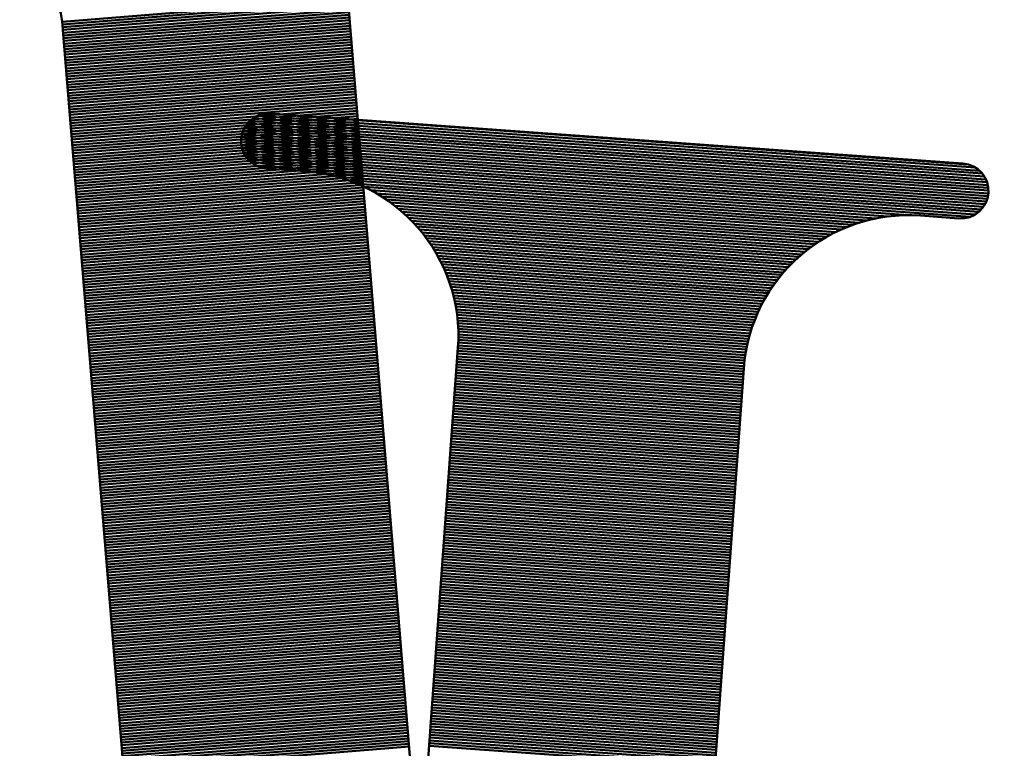
# Model space of a CAD drawing. Units: inches. Extents: x 26999 to 170407, y -6682 to 713.
# Drawn here: x 27665 to 27754, y -5450 to -5384 of the extents above; entities that cross this region are included whole.
import ezdxf

# ---------------------------------------------------------------- set-up
doc = ezdxf.new("R2010")
doc.units = ezdxf.units.IN
doc.header["$LTSCALE"] = 7.5
for name, color, linetype in [('2', 5, 'Continuous'), ('3', 1, 'Continuous'), ('4', 7, 'Continuous')]:
    doc.layers.add(name, color=color, linetype=linetype)
doc.styles.get("Standard").update_dxf_attribs({"font": 'txt', "bigfont": 'bigfont'})
doc.dimstyles.get("Standard").update_dxf_attribs({"dimtxt": 0.18, "dimasz": 0.18, "dimexe": 0.18, "dimexo": 0.0625, "dimgap": 0.09, "dimtad": 0, "dimtih": 1, "dimtoh": 1, "dimdec": 4, "dimzin": 0, "dimdsep": 46, "dimtxsty": 'Standard', "dimcen": 0.09, "dimadec": 0, "dimazin": 0, "dimtfac": 1, "dimtdec": 4, "dimtofl": 0, "dimtmove": 0, "dimatfit": 3, "dimfxl": 1, "dimtolj": 1, "dimtzin": 0, "dimarcsym": 0})

# ---------------------------------------------------------------- blocks, each defined once
blk = doc.blocks.new('*G50')
at = {"layer": '3', "color": 1, "linetype": 'Continuous', "lineweight": 50}
for p, q in [((27686.424, -5392.485), (27751.607, -5397.192)), ((27687.149, -5392.287), (27750.918, -5396.891)), ((27685.341, -5393.408), (27752.545, -5398.261)), ((27685.517, -5393.171), (27752.406, -5398.001)), ((27685.739, -5392.936), (27752.22, -5397.737)), ((27686.027, -5392.707), (27751.968, -5397.468)), ((27685.02, -5394.137), (27752.759, -5399.028)), ((27685.098, -5393.892), (27752.717, -5398.774)), ((27685.204, -5393.649), (27752.647, -5398.519)), ((27684.941, -5394.882), (27752.73, -5399.777)), ((27684.942, -5394.632), (27752.765, -5399.529)), ((27684.965, -5395.134), (27752.67, -5400.023)), ((27684.968, -5394.383), (27752.774, -5399.279)), ((27685.016, -5395.388), (27752.583, -5400.267)), ((27685.096, -5395.645), (27752.467, -5400.509)), ((27685.21, -5395.903), (27752.317, -5400.749)), ((27685.364, -5396.165), (27752.127, -5400.986)), ((27685.569, -5396.43), (27751.886, -5401.219)), ((27685.85, -5396.701), (27751.569, -5401.446)), ((27686.273, -5396.982), (27751.11, -5401.664)), ((27691.837, -5397.634), (27745.51, -5401.51)), ((27693.655, -5398.016), (27743.656, -5401.626)), ((27694.687, -5398.341), (27742.588, -5401.8)), ((27695.482, -5398.649), (27741.758, -5401.99)), ((27696.146, -5398.947), (27741.057, -5402.19)), ((27696.724, -5399.239), (27740.443, -5402.396)), ((27697.239, -5399.527), (27739.892, -5402.607)), ((27697.705, -5399.811), (27739.39, -5402.821)), ((27698.132, -5400.092), (27738.927, -5403.038)), ((27698.526, -5400.371), (27738.497, -5403.257)), ((27698.893, -5400.648), (27738.094, -5403.479)), ((27699.235, -5400.923), (27737.716, -5403.702)), ((27699.557, -5401.197), (27737.359, -5403.926)), ((27699.859, -5401.469), (27737.021, -5404.152)), ((27700.144, -5401.74), (27736.699, -5404.38)), ((27700.414, -5402.01), (27736.394, -5404.608)), ((27700.669, -5402.279), (27736.102, -5404.837)), ((27700.912, -5402.547), (27735.824, -5405.068)), ((27701.142, -5402.814), (27735.557, -5405.299)), ((27701.361, -5403.08), (27735.302, -5405.531)), ((27701.57, -5403.346), (27735.058, -5405.764)), ((27701.768, -5403.61), (27734.823, -5405.997)), ((27701.957, -5403.875), (27734.598, -5406.231)), ((27702.138, -5404.138), (27734.382, -5406.466)), ((27702.309, -5404.401), (27734.174, -5406.702)), ((27702.473, -5404.663), (27733.974, -5406.938)), ((27702.629, -5404.925), (27733.782, -5407.174)), ((27702.778, -5405.186), (27733.598, -5407.411)), ((27702.92, -5405.447), (27733.42, -5407.649)), ((27703.054, -5405.707), (27733.249, -5407.887)), ((27703.183, -5405.967), (27733.085, -5408.126)), ((27703.304, -5406.226), (27732.927, -5408.365)), ((27703.42, -5406.485), (27732.776, -5408.604)), ((27703.53, -5406.743), (27732.63, -5408.844)), ((27703.634, -5407.001), (27732.49, -5409.084)), ((27703.732, -5407.258), (27732.356, -5409.325)), ((27703.825, -5407.516), (27732.227, -5409.566)), ((27703.912, -5407.772), (27732.104, -5409.808)), ((27703.994, -5408.029), (27731.986, -5410.05)), ((27704.071, -5408.285), (27731.873, -5410.292)), ((27704.143, -5408.54), (27731.765, -5410.535)), ((27704.21, -5408.796), (27731.662, -5410.778)), ((27704.272, -5409.05), (27731.564, -5411.021)), ((27704.33, -5409.305), (27731.47, -5411.265)), ((27704.382, -5409.559), (27731.382, -5411.509)), ((27704.43, -5409.813), (27731.297, -5411.753)), ((27704.474, -5410.067), (27731.218, -5411.998)), ((27704.513, -5410.32), (27731.143, -5412.243)), ((27704.548, -5410.573), (27731.072, -5412.488)), ((27704.578, -5410.826), (27731.006, -5412.734)), ((27704.603, -5411.078), (27730.945, -5412.98)), ((27704.625, -5411.33), (27730.887, -5413.226)), ((27704.642, -5411.582), (27730.834, -5413.473)), ((27704.655, -5411.833), (27730.785, -5413.72)), ((27704.664, -5412.084), (27730.74, -5413.967)), ((27704.665, -5412.835), (27730.632, -5414.71)), ((27704.668, -5412.335), (27730.7, -5414.214)), ((27704.668, -5412.585), (27730.664, -5414.462)), ((27704.61, -5413.833), (27730.542, -5415.706)), ((27704.628, -5413.584), (27730.56, -5415.457)), ((27704.644, -5413.335), (27730.58, -5415.208)), ((27704.656, -5413.085), (27730.604, -5414.959)), ((27704.538, -5414.83), (27730.47, -5416.702)), ((27704.556, -5414.581), (27730.488, -5416.453)), ((27704.574, -5414.332), (27730.506, -5416.204)), ((27704.592, -5414.082), (27730.524, -5415.955)), ((27704.484, -5415.577), (27730.416, -5417.45)), ((27704.502, -5415.328), (27730.434, -5417.201)), ((27704.52, -5415.079), (27730.452, -5416.951)), ((27704.412, -5416.574), (27730.344, -5418.446)), ((27704.43, -5416.325), (27730.362, -5418.197)), ((27704.448, -5416.075), (27730.38, -5417.948)), ((27704.466, -5415.826), (27730.398, -5417.699)), ((27704.358, -5417.321), (27730.291, -5419.194)), ((27704.376, -5417.072), (27730.309, -5418.945)), ((27704.394, -5416.823), (27730.327, -5418.695)), ((27704.286, -5418.318), (27730.219, -5420.19)), ((27704.304, -5418.069), (27730.237, -5419.941)), ((27704.322, -5417.819), (27730.255, -5419.692)), ((27704.34, -5417.57), (27730.273, -5419.443)), ((27704.214, -5419.314), (27730.147, -5421.187)), ((27704.232, -5419.065), (27730.165, -5420.938)), ((27704.25, -5418.816), (27730.183, -5420.689)), ((27704.268, -5418.567), (27730.201, -5420.439)), ((27704.16, -5420.062), (27730.093, -5421.934)), ((27704.178, -5419.813), (27730.111, -5421.685)), ((27704.196, -5419.563), (27730.129, -5421.436)), ((27704.088, -5421.058), (27730.021, -5422.931)), ((27704.106, -5420.809), (27730.039, -5422.682)), ((27704.124, -5420.56), (27730.057, -5422.433)), ((27704.142, -5420.311), (27730.075, -5422.183)), ((27704.034, -5421.806), (27729.967, -5423.678)), ((27704.052, -5421.557), (27729.985, -5423.429)), ((27704.07, -5421.307), (27730.003, -5423.18)), ((27703.962, -5422.802), (27729.895, -5424.675)), ((27703.98, -5422.553), (27729.913, -5424.426)), ((27703.998, -5422.304), (27729.931, -5424.177)), ((27704.016, -5422.055), (27729.949, -5423.927)), ((27703.89, -5423.799), (27729.823, -5425.671)), ((27703.908, -5423.55), (27729.841, -5425.422)), ((27703.926, -5423.301), (27729.859, -5425.173)), ((27703.944, -5423.051), (27729.877, -5424.924)), ((27703.836, -5424.546), (27729.769, -5426.419)), ((27703.854, -5424.297), (27729.787, -5426.17)), ((27703.872, -5424.048), (27729.805, -5425.921)), ((27703.764, -5425.543), (27729.697, -5427.415)), ((27703.782, -5425.294), (27729.715, -5427.166)), ((27703.8, -5425.045), (27729.733, -5426.917)), ((27703.818, -5424.795), (27729.751, -5426.668)), ((27703.71, -5426.29), (27729.643, -5428.163)), ((27703.728, -5426.041), (27729.661, -5427.914)), ((27703.746, -5425.792), (27729.679, -5427.665)), ((27703.638, -5427.287), (27729.571, -5429.159)), ((27703.656, -5427.038), (27729.589, -5428.91)), ((27703.674, -5426.789), (27729.607, -5428.661)), ((27703.692, -5426.539), (27729.625, -5428.412)), ((27703.584, -5428.034), (27729.517, -5429.907)), ((27703.602, -5427.785), (27729.535, -5429.658)), ((27703.62, -5427.536), (27729.553, -5429.408)), ((27703.513, -5429.031), (27729.445, -5430.903)), ((27703.531, -5428.782), (27729.463, -5430.654)), ((27703.549, -5428.533), (27729.481, -5430.405)), ((27703.566, -5428.283), (27729.499, -5430.156)), ((27703.441, -5430.027), (27729.373, -5431.9)), ((27703.459, -5429.778), (27729.391, -5431.651)), ((27703.477, -5429.529), (27729.409, -5431.402)), ((27703.495, -5429.28), (27729.427, -5431.152)), ((27703.387, -5430.775), (27729.319, -5432.647)), ((27703.405, -5430.526), (27729.337, -5432.398)), ((27703.423, -5430.277), (27729.355, -5432.149)), ((27703.315, -5431.771), (27729.247, -5433.644)), ((27703.333, -5431.522), (27729.265, -5433.395)), ((27703.351, -5431.273), (27729.283, -5433.146)), ((27703.369, -5431.024), (27729.301, -5432.896)), ((27703.261, -5432.519), (27729.193, -5434.391)), ((27703.279, -5432.27), (27729.211, -5434.142)), ((27703.297, -5432.021), (27729.229, -5433.893)), ((27703.189, -5433.515), (27729.121, -5435.388)), ((27703.207, -5433.266), (27729.139, -5435.139)), ((27703.225, -5433.017), (27729.157, -5434.89)), ((27703.243, -5432.768), (27729.175, -5434.64)), ((27703.117, -5434.512), (27729.049, -5436.384)), ((27703.135, -5434.263), (27729.067, -5436.135)), ((27703.153, -5434.014), (27729.085, -5435.886)), ((27703.171, -5433.765), (27729.103, -5435.637)), ((27703.063, -5435.259), (27728.995, -5437.132)), ((27703.081, -5435.01), (27729.013, -5436.883)), ((27703.099, -5434.761), (27729.031, -5436.634)), ((27702.991, -5436.256), (27728.923, -5438.128)), ((27703.009, -5436.007), (27728.941, -5437.879)), ((27703.027, -5435.758), (27728.959, -5437.63)), ((27703.045, -5435.509), (27728.977, -5437.381)), ((27702.937, -5437.003), (27728.869, -5438.876)), ((27702.955, -5436.754), (27728.887, -5438.627)), ((27702.973, -5436.505), (27728.905, -5438.378)), ((27702.865, -5438), (27728.797, -5439.872)), ((27702.883, -5437.751), (27728.815, -5439.623)), ((27702.901, -5437.502), (27728.833, -5439.374)), ((27702.919, -5437.252), (27728.851, -5439.125)), ((27702.811, -5438.747), (27728.743, -5440.62)), ((27702.829, -5438.498), (27728.761, -5440.371)), ((27702.847, -5438.249), (27728.779, -5440.122)), ((27702.739, -5439.744), (27728.671, -5441.616)), ((27702.757, -5439.495), (27728.689, -5441.367)), ((27702.775, -5439.246), (27728.707, -5441.118)), ((27702.793, -5438.996), (27728.725, -5440.869)), ((27702.667, -5440.74), (27728.599, -5442.613)), ((27702.685, -5440.491), (27728.617, -5442.364)), ((27702.703, -5440.242), (27728.635, -5442.115)), ((27702.721, -5439.993), (27728.653, -5441.866)), ((27702.613, -5441.488), (27728.546, -5443.36)), ((27702.631, -5441.239), (27728.564, -5443.111)), ((27702.649, -5440.99), (27728.581, -5442.862)), ((27702.541, -5442.484), (27728.474, -5444.357)), ((27702.559, -5442.235), (27728.492, -5444.108)), ((27702.577, -5441.986), (27728.51, -5443.859)), ((27702.595, -5441.737), (27728.528, -5443.61)), ((27702.487, -5443.232), (27728.42, -5445.104)), ((27702.505, -5442.983), (27728.438, -5444.855)), ((27702.523, -5442.734), (27728.456, -5444.606)), ((27702.415, -5444.228), (27728.348, -5446.101)), ((27702.433, -5443.979), (27728.366, -5445.852)), ((27702.451, -5443.73), (27728.384, -5445.603)), ((27702.469, -5443.481), (27728.402, -5445.354)), ((27702.343, -5445.225), (27728.276, -5447.098)), ((27702.361, -5444.976), (27728.294, -5446.848)), ((27702.379, -5444.727), (27728.312, -5446.599)), ((27702.397, -5444.478), (27728.33, -5446.35)), ((27702.289, -5445.972), (27728.222, -5447.845)), ((27702.307, -5445.723), (27728.24, -5447.596)), ((27702.325, -5445.474), (27728.258, -5447.347)), ((27702.217, -5446.969), (27728.15, -5448.842)), ((27702.235, -5446.72), (27728.168, -5448.592)), ((27702.253, -5446.471), (27728.186, -5448.343)), ((27702.271, -5446.222), (27728.204, -5448.094)), ((27702.163, -5447.716), (27728.096, -5449.589)), ((27702.181, -5447.467), (27728.114, -5449.34)), ((27702.199, -5447.218), (27728.132, -5449.091)), ((27702.091, -5448.713), (27728.024, -5450.585)), ((27702.109, -5448.464), (27728.042, -5450.336)), ((27702.127, -5448.215), (27728.06, -5450.087)), ((27702.145, -5447.966), (27728.078, -5449.838)), ((27702.019, -5449.71), (27727.952, -5451.582)), ((27702.037, -5449.46), (27727.97, -5451.333)), ((27702.055, -5449.211), (27727.988, -5451.084)), ((27702.073, -5448.962), (27728.006, -5450.835))]:
    blk.add_line(p, q, dxfattribs=at)
blk = doc.blocks.new('*G48')
at = {"layer": '3', "color": 1, "linetype": 'Continuous', "lineweight": 50}
for p, q in [((27687.618, -5392.276), (27750.455, -5396.814)), ((27687.258, -5397.263), (27690.749, -5397.515)), ((27746.604, -5401.549), (27750.095, -5401.801)), ((27704.63, -5413.557), (27696.708, -5523.271)), ((27730.562, -5415.429), (27722.64, -5525.144))]:
    blk.add_line(p, q, dxfattribs=at)
for centre, radius, start, end in [((27687.438, -5394.77), 2.5, 85.87, 265.87), ((27750.275, -5399.307), 2.5, 265.87, 85.87), ((27689.669, -5412.477), 15, 355.87, 85.87), ((27745.523, -5416.51), 15, 85.87, 175.87)]:
    blk.add_arc(centre, radius, start, end, dxfattribs=at)
blk.add_blockref('*G50', (0, 0))
blk = doc.blocks.new('*G104')
at = {"layer": '2', "color": 5, "linetype": 'Continuous', "lineweight": 50}
for p, q in [((27668.7, -5383.939), (27694.648, -5381.815)), ((27668.73, -5384.187), (27694.658, -5382.065)), ((27668.756, -5384.436), (27694.673, -5382.314)), ((27668.778, -5384.685), (27694.691, -5382.563)), ((27668.799, -5384.934), (27694.712, -5382.812)), ((27668.819, -5385.183), (27694.732, -5383.061)), ((27668.839, -5385.432), (27694.753, -5383.31)), ((27668.86, -5385.681), (27694.773, -5383.559)), ((27668.88, -5385.93), (27694.793, -5383.808)), ((27668.9, -5386.179), (27694.814, -5384.057)), ((27668.921, -5386.427), (27694.834, -5384.306)), ((27668.941, -5386.676), (27694.855, -5384.555)), ((27668.962, -5386.925), (27694.875, -5384.804)), ((27668.982, -5387.174), (27694.895, -5385.053)), ((27669.002, -5387.423), (27694.916, -5385.302)), ((27669.023, -5387.672), (27694.936, -5385.551)), ((27669.043, -5387.921), (27694.956, -5385.8)), ((27669.063, -5388.17), (27694.977, -5386.049)), ((27669.084, -5388.419), (27694.997, -5386.298)), ((27669.104, -5388.668), (27695.018, -5386.547)), ((27669.125, -5388.917), (27695.038, -5386.796)), ((27669.145, -5389.166), (27695.058, -5387.045)), ((27669.165, -5389.415), (27695.079, -5387.294)), ((27669.186, -5389.664), (27695.099, -5387.543)), ((27669.206, -5389.913), (27695.119, -5387.791)), ((27669.227, -5390.162), (27695.14, -5388.04)), ((27669.247, -5390.411), (27695.16, -5388.289)), ((27669.267, -5390.66), (27695.181, -5388.538)), ((27669.288, -5390.909), (27695.201, -5388.787)), ((27669.308, -5391.158), (27695.221, -5389.036)), ((27669.328, -5391.407), (27695.242, -5389.285)), ((27669.349, -5391.656), (27695.262, -5389.534)), ((27669.369, -5391.905), (27695.283, -5389.783)), ((27669.39, -5392.153), (27695.303, -5390.032)), ((27669.41, -5392.402), (27695.323, -5390.281)), ((27669.43, -5392.651), (27695.344, -5390.53)), ((27669.451, -5392.9), (27695.364, -5390.779)), ((27669.471, -5393.149), (27695.384, -5391.028)), ((27669.491, -5393.398), (27695.405, -5391.277)), ((27669.512, -5393.647), (27695.425, -5391.526)), ((27669.532, -5393.896), (27695.446, -5391.775)), ((27669.553, -5394.145), (27695.466, -5392.024)), ((27669.573, -5394.394), (27695.486, -5392.273)), ((27669.593, -5394.643), (27695.507, -5392.522)), ((27669.614, -5394.892), (27695.527, -5392.771)), ((27669.634, -5395.141), (27695.547, -5393.02)), ((27669.655, -5395.39), (27695.568, -5393.269)), ((27669.675, -5395.639), (27695.588, -5393.518)), ((27669.695, -5395.888), (27695.609, -5393.766)), ((27669.716, -5396.137), (27695.629, -5394.015)), ((27669.736, -5396.386), (27695.649, -5394.264)), ((27669.756, -5396.635), (27695.67, -5394.513)), ((27669.777, -5396.884), (27695.69, -5394.762)), ((27669.797, -5397.133), (27695.711, -5395.011)), ((27669.818, -5397.382), (27695.731, -5395.26)), ((27669.838, -5397.631), (27695.751, -5395.509)), ((27669.858, -5397.879), (27695.772, -5395.758)), ((27669.879, -5398.128), (27695.792, -5396.007)), ((27669.899, -5398.377), (27695.812, -5396.256)), ((27669.919, -5398.626), (27695.833, -5396.505)), ((27669.94, -5398.875), (27695.853, -5396.754)), ((27669.96, -5399.124), (27695.874, -5397.003)), ((27669.981, -5399.373), (27695.894, -5397.252)), ((27670.001, -5399.622), (27695.914, -5397.501)), ((27670.021, -5399.871), (27695.935, -5397.75)), ((27670.042, -5400.12), (27695.955, -5397.999)), ((27670.062, -5400.369), (27695.975, -5398.248)), ((27670.083, -5400.618), (27695.996, -5398.497)), ((27670.103, -5400.867), (27696.016, -5398.746)), ((27670.123, -5401.116), (27696.037, -5398.995)), ((27670.144, -5401.365), (27696.057, -5399.244)), ((27670.164, -5401.614), (27696.077, -5399.492)), ((27670.184, -5401.863), (27696.098, -5399.741)), ((27670.205, -5402.112), (27696.118, -5399.99)), ((27670.225, -5402.361), (27696.138, -5400.239)), ((27670.246, -5402.61), (27696.159, -5400.488)), ((27670.266, -5402.859), (27696.179, -5400.737)), ((27670.286, -5403.108), (27696.2, -5400.986)), ((27670.307, -5403.357), (27696.22, -5401.235)), ((27670.327, -5403.605), (27696.24, -5401.484)), ((27670.347, -5403.854), (27696.261, -5401.733)), ((27670.368, -5404.103), (27696.281, -5401.982)), ((27670.388, -5404.352), (27696.302, -5402.231)), ((27670.409, -5404.601), (27696.322, -5402.48)), ((27670.429, -5404.85), (27696.342, -5402.729)), ((27670.449, -5405.099), (27696.363, -5402.978)), ((27670.47, -5405.348), (27696.383, -5403.227)), ((27670.49, -5405.597), (27696.403, -5403.476)), ((27670.511, -5405.846), (27696.424, -5403.725)), ((27670.531, -5406.095), (27696.444, -5403.974)), ((27670.551, -5406.344), (27696.465, -5404.223)), ((27670.572, -5406.593), (27696.485, -5404.472)), ((27670.592, -5406.842), (27696.505, -5404.721)), ((27670.612, -5407.091), (27696.526, -5404.97)), ((27670.633, -5407.34), (27696.546, -5405.218)), ((27670.653, -5407.589), (27696.566, -5405.467)), ((27670.674, -5407.838), (27696.587, -5405.716)), ((27670.694, -5408.087), (27696.607, -5405.965)), ((27670.714, -5408.336), (27696.628, -5406.214)), ((27670.735, -5408.585), (27696.648, -5406.463)), ((27670.755, -5408.834), (27696.668, -5406.712)), ((27670.775, -5409.083), (27696.689, -5406.961)), ((27670.796, -5409.331), (27696.709, -5407.21)), ((27670.816, -5409.58), (27696.73, -5407.459)), ((27670.837, -5409.829), (27696.75, -5407.708)), ((27670.857, -5410.078), (27696.77, -5407.957)), ((27670.877, -5410.327), (27696.791, -5408.206)), ((27670.898, -5410.576), (27696.811, -5408.455)), ((27670.918, -5410.825), (27696.831, -5408.704)), ((27670.938, -5411.074), (27696.852, -5408.953)), ((27670.959, -5411.323), (27696.872, -5409.202)), ((27670.979, -5411.572), (27696.893, -5409.451)), ((27671, -5411.821), (27696.913, -5409.7)), ((27671.02, -5412.07), (27696.933, -5409.949)), ((27671.04, -5412.319), (27696.954, -5410.198)), ((27671.061, -5412.568), (27696.974, -5410.447)), ((27671.081, -5412.817), (27696.994, -5410.696)), ((27671.102, -5413.066), (27697.015, -5410.944)), ((27671.122, -5413.315), (27697.035, -5411.193)), ((27671.142, -5413.564), (27697.056, -5411.442)), ((27671.163, -5413.813), (27697.076, -5411.691)), ((27671.183, -5414.062), (27697.096, -5411.94)), ((27671.203, -5414.311), (27697.117, -5412.189)), ((27671.224, -5414.56), (27697.137, -5412.438)), ((27671.244, -5414.809), (27697.158, -5412.687)), ((27671.265, -5415.058), (27697.178, -5412.936)), ((27671.285, -5415.306), (27697.198, -5413.185)), ((27671.305, -5415.555), (27697.219, -5413.434)), ((27671.326, -5415.804), (27697.239, -5413.683)), ((27671.346, -5416.053), (27697.259, -5413.932)), ((27671.366, -5416.302), (27697.28, -5414.181)), ((27671.387, -5416.551), (27697.3, -5414.43)), ((27671.407, -5416.8), (27697.321, -5414.679)), ((27671.428, -5417.049), (27697.341, -5414.928)), ((27671.448, -5417.298), (27697.361, -5415.177)), ((27671.468, -5417.547), (27697.382, -5415.426)), ((27671.489, -5417.796), (27697.402, -5415.675)), ((27671.509, -5418.045), (27697.422, -5415.924)), ((27671.53, -5418.294), (27697.443, -5416.173)), ((27671.55, -5418.543), (27697.463, -5416.422)), ((27671.57, -5418.792), (27697.484, -5416.671)), ((27671.591, -5419.041), (27697.504, -5416.919)), ((27671.611, -5419.29), (27697.524, -5417.168)), ((27671.631, -5419.539), (27697.545, -5417.417)), ((27671.652, -5419.788), (27697.565, -5417.666)), ((27671.672, -5420.037), (27697.586, -5417.915)), ((27671.693, -5420.286), (27697.606, -5418.164)), ((27671.713, -5420.535), (27697.626, -5418.413)), ((27671.733, -5420.784), (27697.647, -5418.662)), ((27671.754, -5421.032), (27697.667, -5418.911)), ((27671.774, -5421.281), (27697.687, -5419.16)), ((27671.794, -5421.53), (27697.708, -5419.409)), ((27671.815, -5421.779), (27697.728, -5419.658)), ((27671.835, -5422.028), (27697.749, -5419.907)), ((27671.856, -5422.277), (27697.769, -5420.156)), ((27671.876, -5422.526), (27697.789, -5420.405)), ((27671.896, -5422.775), (27697.81, -5420.654)), ((27671.917, -5423.024), (27697.83, -5420.903)), ((27671.937, -5423.273), (27697.85, -5421.152)), ((27671.958, -5423.522), (27697.871, -5421.401)), ((27671.978, -5423.771), (27697.891, -5421.65)), ((27671.998, -5424.02), (27697.912, -5421.899)), ((27672.019, -5424.269), (27697.932, -5422.148)), ((27672.039, -5424.518), (27697.952, -5422.397)), ((27672.059, -5424.767), (27697.973, -5422.645)), ((27672.08, -5425.016), (27697.993, -5422.894)), ((27672.1, -5425.265), (27698.013, -5423.143)), ((27672.121, -5425.514), (27698.034, -5423.392)), ((27672.141, -5425.763), (27698.054, -5423.641)), ((27672.161, -5426.012), (27698.075, -5423.89)), ((27672.182, -5426.261), (27698.095, -5424.139)), ((27672.202, -5426.51), (27698.115, -5424.388)), ((27672.222, -5426.758), (27698.136, -5424.637)), ((27672.243, -5427.007), (27698.156, -5424.886)), ((27672.263, -5427.256), (27698.177, -5425.135)), ((27672.284, -5427.505), (27698.197, -5425.384)), ((27672.304, -5427.754), (27698.217, -5425.633)), ((27672.324, -5428.003), (27698.238, -5425.882)), ((27672.345, -5428.252), (27698.258, -5426.131)), ((27672.365, -5428.501), (27698.278, -5426.38)), ((27672.386, -5428.75), (27698.299, -5426.629)), ((27672.406, -5428.999), (27698.319, -5426.878)), ((27672.426, -5429.248), (27698.34, -5427.127)), ((27672.447, -5429.497), (27698.36, -5427.376)), ((27672.467, -5429.746), (27698.38, -5427.625)), ((27672.487, -5429.995), (27698.401, -5427.874)), ((27672.508, -5430.244), (27698.421, -5428.123)), ((27672.528, -5430.493), (27698.441, -5428.371)), ((27672.549, -5430.742), (27698.462, -5428.62)), ((27672.569, -5430.991), (27698.482, -5428.869)), ((27672.589, -5431.24), (27698.503, -5429.118)), ((27672.61, -5431.489), (27698.523, -5429.367)), ((27672.63, -5431.738), (27698.543, -5429.616)), ((27672.65, -5431.987), (27698.564, -5429.865)), ((27672.671, -5432.236), (27698.584, -5430.114)), ((27672.691, -5432.484), (27698.605, -5430.363)), ((27672.712, -5432.733), (27698.625, -5430.612)), ((27672.732, -5432.982), (27698.645, -5430.861)), ((27672.752, -5433.231), (27698.666, -5431.11)), ((27672.773, -5433.48), (27698.686, -5431.359)), ((27672.793, -5433.729), (27698.706, -5431.608)), ((27672.814, -5433.978), (27698.727, -5431.857)), ((27672.834, -5434.227), (27698.747, -5432.106)), ((27672.854, -5434.476), (27698.768, -5432.355)), ((27672.875, -5434.725), (27698.788, -5432.604)), ((27672.895, -5434.974), (27698.808, -5432.853)), ((27672.915, -5435.223), (27698.829, -5433.102)), ((27672.936, -5435.472), (27698.849, -5433.351)), ((27672.956, -5435.721), (27698.869, -5433.6)), ((27672.977, -5435.97), (27698.89, -5433.849)), ((27672.997, -5436.219), (27698.91, -5434.097)), ((27673.017, -5436.468), (27698.931, -5434.346)), ((27673.038, -5436.717), (27698.951, -5434.595)), ((27673.058, -5436.966), (27698.971, -5434.844)), ((27673.078, -5437.215), (27698.992, -5435.093)), ((27673.099, -5437.464), (27699.012, -5435.342)), ((27673.119, -5437.713), (27699.033, -5435.591)), ((27673.14, -5437.962), (27699.053, -5435.84)), ((27673.16, -5438.21), (27699.073, -5436.089)), ((27673.18, -5438.459), (27699.094, -5436.338)), ((27673.201, -5438.708), (27699.114, -5436.587)), ((27673.221, -5438.957), (27699.134, -5436.836)), ((27673.241, -5439.206), (27699.155, -5437.085)), ((27673.262, -5439.455), (27699.175, -5437.334)), ((27673.282, -5439.704), (27699.196, -5437.583)), ((27673.303, -5439.953), (27699.216, -5437.832)), ((27673.323, -5440.202), (27699.236, -5438.081)), ((27673.343, -5440.451), (27699.257, -5438.33)), ((27673.364, -5440.7), (27699.277, -5438.579)), ((27673.384, -5440.949), (27699.297, -5438.828)), ((27673.405, -5441.198), (27699.318, -5439.077)), ((27673.425, -5441.447), (27699.338, -5439.326)), ((27673.445, -5441.696), (27699.359, -5439.575)), ((27673.466, -5441.945), (27699.379, -5439.823)), ((27673.486, -5442.194), (27699.399, -5440.072)), ((27673.506, -5442.443), (27699.42, -5440.321)), ((27673.527, -5442.692), (27699.44, -5440.57)), ((27673.547, -5442.941), (27699.461, -5440.819)), ((27673.568, -5443.19), (27699.481, -5441.068)), ((27673.588, -5443.439), (27699.501, -5441.317)), ((27673.608, -5443.688), (27699.522, -5441.566)), ((27673.629, -5443.937), (27699.542, -5441.815)), ((27673.649, -5444.185), (27699.562, -5442.064)), ((27673.669, -5444.434), (27699.583, -5442.313)), ((27673.69, -5444.683), (27699.603, -5442.562)), ((27673.71, -5444.932), (27699.624, -5442.811)), ((27673.731, -5445.181), (27699.644, -5443.06)), ((27673.751, -5445.43), (27699.664, -5443.309)), ((27673.771, -5445.679), (27699.685, -5443.558)), ((27673.792, -5445.928), (27699.705, -5443.807)), ((27673.812, -5446.177), (27699.725, -5444.056)), ((27673.833, -5446.426), (27699.746, -5444.305)), ((27673.853, -5446.675), (27699.766, -5444.554)), ((27673.873, -5446.924), (27699.787, -5444.803)), ((27673.894, -5447.173), (27699.807, -5445.052)), ((27673.914, -5447.422), (27699.827, -5445.301)), ((27673.934, -5447.671), (27699.848, -5445.55)), ((27673.955, -5447.92), (27699.868, -5445.798)), ((27673.975, -5448.169), (27699.889, -5446.047)), ((27673.996, -5448.418), (27699.909, -5446.296)), ((27674.016, -5448.667), (27699.929, -5446.545)), ((27674.036, -5448.916), (27699.95, -5446.794)), ((27674.057, -5449.165), (27699.97, -5447.043)), ((27674.077, -5449.414), (27699.99, -5447.292)), ((27674.097, -5449.663), (27700.011, -5447.541)), ((27674.118, -5449.911), (27700.031, -5447.79)), ((27674.138, -5450.16), (27700.052, -5448.039)), ((27674.159, -5450.409), (27700.072, -5448.288)), ((27674.179, -5450.658), (27700.092, -5448.537)), ((27674.199, -5450.907), (27700.113, -5448.786)), ((27674.22, -5451.156), (27700.133, -5449.035)), ((27674.24, -5451.405), (27700.153, -5449.284)), ((27674.261, -5451.654), (27700.174, -5449.533)), ((27674.281, -5451.903), (27700.194, -5449.782))]:
    blk.add_line(p, q, dxfattribs=at)
blk = doc.blocks.new('*G101')
at = {"layer": '2', "color": 5, "linetype": 'Continuous', "lineweight": 50}
for p, q in [((27694.689, -5382.536), (27703.664, -5492.169)), ((27668.776, -5384.658), (27677.751, -5494.291))]:
    blk.add_line(p, q, dxfattribs=at)
blk.add_arc((27653.826, -5385.881), 15, 4.68, 94.68, dxfattribs=at)
blk.add_blockref('*G104', (0, 0))
blk = doc.blocks.new('Dim41')
at = {"layer": '4', "color": 7, "linetype": 'Continuous', "lineweight": 30}
for p, q in [((27499.127, -4071.823), (27499.127, -5571.823)), ((27499.127, -4131.823), (27615.038, -4100.765)), ((27615.038, -4100.765), (27615.038, -4162.882)), ((29659.156, -4131.823), (29543.245, -4100.765)), ((29543.245, -4162.882), (29543.245, -4100.765)), ((27528.105, -4131.823), (27586.06, -4116.294)), ((27586.06, -4116.294), (27586.06, -4147.352)), ((29630.178, -4131.823), (29572.222, -4116.294)), ((29572.222, -4147.352), (29572.222, -4116.294)), ((27499.127, -4131.823), (29659.156, -4131.823)), ((27499.127, -4131.823), (27615.038, -4162.882)), ((27528.105, -4131.823), (27586.06, -4147.352)), ((29659.156, -4131.823), (29543.245, -4162.882)), ((29630.178, -4131.823), (29572.222, -4147.352))]:
    blk.add_line(p, q, dxfattribs=at)
at = {"layer": '4', "color": 7, "linetype": 'Continuous', "lineweight": 9, "width": 0.5}
blk.add_text('2160', height=120, dxfattribs=at).set_placement((28459.141, -4131.823))
blk = doc.blocks.new('Dim42')
at = {"layer": '4', "color": 7, "linetype": 'Continuous', "lineweight": 30}
for p, q in [((27499.127, -3571.823), (27499.127, -5571.823)), ((27499.127, -3631.823), (27615.038, -3600.765)), ((27615.038, -3600.765), (27615.038, -3662.882)), ((30180.16, -3631.823), (30064.249, -3600.765)), ((30064.249, -3662.882), (30064.249, -3600.765)), ((27528.105, -3631.823), (27586.06, -3616.294)), ((27586.06, -3616.294), (27586.06, -3647.352)), ((30151.183, -3631.823), (30093.227, -3616.294)), ((30093.227, -3647.352), (30093.227, -3616.294)), ((27499.127, -3631.823), (30180.16, -3631.823)), ((27499.127, -3631.823), (27615.038, -3662.882)), ((27528.105, -3631.823), (27586.06, -3647.352)), ((30180.16, -3631.823), (30064.249, -3662.882)), ((30151.183, -3631.823), (30093.227, -3647.352))]:
    blk.add_line(p, q, dxfattribs=at)
at = {"layer": '4', "color": 7, "linetype": 'Continuous', "lineweight": 9, "width": 0.5}
blk.add_text('2681', height=120, dxfattribs=at).set_placement((28719.644, -3631.823))

msp = doc.modelspace()

# ---------------------------------------------------------------- block references
for name in ['*G101', '*G48']:
    msp.add_blockref(name, (0, 0))

# ---------------------------------------------------------------- dimensions: what is measured, and where the dimension line sits
at = {"layer": '4', "color": 7, "linetype": 'Continuous', "lineweight": 30}
for base, p2, picture, middle in [((27499.127, -3631.823), (30180.16, -80.876), 'Dim42', (28839.644, -3571.823)), ((27499.127, -4131.823), (29659.156, -5053.658), 'Dim41', (28579.141, -4071.823))]:
    dim = msp.add_linear_dim(base=base, p1=(27499.127, -5631.823), p2=p2, dimstyle='Standard', override={"dimscale": 30, "dimtxt": 4, "dimasz": 4, "dimexe": 2, "dimexo": 2, "dimtad": 3, "dimtih": 0, "dimtoh": 0, "dimdec": 2, "dimzin": 8, "dimsah": 1, "dimtix": 0, "dimtofl": 1, "dimtmove": 2, "dimatfit": 2, "dimtzin": 8}, dxfattribs=at)
    dim.commit()
    dim.dimension.update_dxf_attribs({"geometry": picture, "text_midpoint": middle, "dimtype": 160})

doc.saveas('drawing.dxf')
